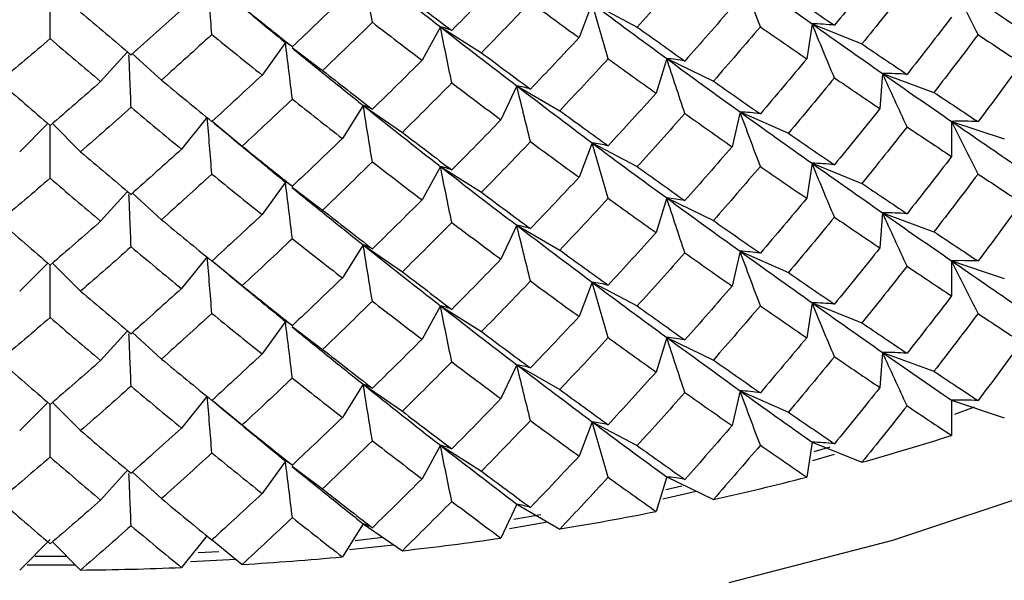
# Paper-space layout '_Isometric' of a CAD drawing. Units: inches. Extents: x -3.99 to 0.98, y -0.73 to 5.38.
# Drawn here: x -0.01 to 0.35, y 3.65 to 3.86 of the extents above; entities that cross this region are included whole.
import ezdxf

# ---------------------------------------------------------------- set-up
doc = ezdxf.new("R2010")
doc.units = ezdxf.units.IN
doc.header["$MEASUREMENT"] = 0

psp = doc.layouts.new('_Isometric')

# ---------------------------------------------------------------- linework, layer by layer
at = {"color": 7, "linetype": 'Continuous', "lineweight": 25}
for p, q in [((0.20126, 3.86337), (0.19636, 3.85061)), ((0.20126, 3.86337), (0.21794, 3.85454)), ((0.14486, 3.85464), (0.13806, 3.84219)), ((0.14486, 3.85464), (0.16015, 3.84501)), ((0.28285, 3.85576), (0.28088, 3.84275)), ((0.28285, 3.85576), (0.30139, 3.84827)), ((0.08736, 3.84879), (0.0787, 3.83672)), ((0.08983, 3.84693), (0.10113, 3.83843)), ((0.02874, 3.84535), (0.01875, 3.83427)), ((0.03051, 3.84465), (0.04135, 3.83484)), ((0.22891, 3.84286), (0.22498, 3.83)), ((0.22891, 3.84286), (0.24624, 3.83447)), ((0.30904, 3.8373), (0.30806, 3.82425)), ((0.30904, 3.8373), (0.32812, 3.83028)), ((0.17323, 3.83273), (0.16737, 3.82011)), ((0.17323, 3.83273), (0.18922, 3.82349)), ((0.11622, 3.82543), (0.10848, 3.81316)), ((0.11622, 3.82543), (0.13076, 3.81543)), ((0.05833, 3.82103), (0.04877, 3.8092)), ((0.25613, 3.82305), (0.25317, 3.8101)), ((0.25613, 3.82305), (0.27407, 3.8151)), ((-0.00086, 3.8187), (-0.01131, 3.80825)), ((0.00086, 3.8187), (0.01131, 3.80825)), ((0.06013, 3.81955), (0.07131, 3.81033)), ((0.33465, 3.81953), (0.33465, 3.80647)), ((0.33465, 3.81953), (0.35424, 3.813)), ((0.20126, 3.81152), (0.19636, 3.79877)), ((0.20126, 3.81152), (0.21794, 3.8027)), ((0.14486, 3.8028), (0.13806, 3.79034)), ((0.14486, 3.8028), (0.16015, 3.79317)), ((0.28285, 3.80397), (0.28088, 3.79096)), ((0.28285, 3.80397), (0.30139, 3.79648)), ((0.08736, 3.79695), (0.0787, 3.78488)), ((0.08983, 3.79509), (0.10113, 3.78658)), ((0.02874, 3.79351), (0.01875, 3.78242)), ((0.03051, 3.79282), (0.04135, 3.78299)), ((0.22891, 3.79107), (0.22498, 3.77821)), ((0.22891, 3.79107), (0.24624, 3.78268)), ((0.30904, 3.78555), (0.30806, 3.77251)), ((0.30904, 3.78555), (0.32812, 3.77854)), ((0.17323, 3.78093), (0.16737, 3.76832)), ((0.17323, 3.78093), (0.18922, 3.7717)), ((0.11622, 3.77364), (0.10848, 3.76137)), ((0.11622, 3.77364), (0.13076, 3.76363)), ((0.05833, 3.76924), (0.04877, 3.7574)), ((0.25613, 3.77131), (0.25317, 3.75836)), ((0.25613, 3.77131), (0.27407, 3.76336)), ((-0.00088, 3.76689), (-0.01131, 3.75646)), ((0.00088, 3.76689), (0.01131, 3.75646)), ((0.06015, 3.76774), (0.07131, 3.75854)), ((0.33465, 3.76774), (0.33465, 3.75468)), ((0.33465, 3.76774), (0.35424, 3.76121)), ((0.20126, 3.75978), (0.19636, 3.74703)), ((0.20126, 3.75978), (0.21794, 3.75096)), ((0.14486, 3.75106), (0.13806, 3.7386)), ((0.14486, 3.75106), (0.16015, 3.74143)), ((0.28285, 3.75218), (0.28088, 3.73917)), ((0.28285, 3.75218), (0.30139, 3.74469)), ((0.08736, 3.7452), (0.0787, 3.73314)), ((0.08983, 3.74335), (0.10113, 3.73484)), ((0.02874, 3.74176), (0.01875, 3.73068)), ((0.03051, 3.74107), (0.04135, 3.73125)), ((0.22891, 3.73928), (0.22498, 3.72642)), ((0.22891, 3.73928), (0.24624, 3.73088)), ((0.30904, 3.73371), (0.30806, 3.72066)), ((0.30904, 3.73371), (0.32812, 3.72669)), ((0.17323, 3.72914), (0.16737, 3.71653)), ((0.17323, 3.72914), (0.18922, 3.71991)), ((0.11622, 3.72185), (0.10848, 3.70957)), ((0.11622, 3.72185), (0.13076, 3.71184)), ((0.25613, 3.71947), (0.25317, 3.70652)), ((0.25613, 3.71947), (0.27407, 3.71152)), ((-0.00086, 3.71511), (-0.01131, 3.70467)), ((0.00086, 3.71512), (0.01131, 3.70467)), ((0.05833, 3.71745), (0.04877, 3.70561)), ((0.06013, 3.71596), (0.07131, 3.70675)), ((0.33465, 3.71595), (0.33465, 3.70289)), ((0.33465, 3.71595), (0.35424, 3.70942)), ((0.33589, 3.71077), (0.34323, 3.71349)), ((0.20126, 3.70794), (0.19636, 3.69519)), ((0.20126, 3.70794), (0.21794, 3.69911)), ((0.28285, 3.70038), (0.28088, 3.68737)), ((0.28285, 3.70038), (0.30139, 3.69289)), ((0.14486, 3.69921), (0.13806, 3.68676)), ((0.14486, 3.69921), (0.16015, 3.68958)), ((0.28315, 3.69357), (0.29115, 3.69594)), ((0.08736, 3.69336), (0.0787, 3.68129)), ((0.02874, 3.68992), (0.01875, 3.67884)), ((0.03051, 3.68923), (0.04135, 3.67941)), ((0.08983, 3.69151), (0.10113, 3.683)), ((0.22891, 3.68748), (0.22498, 3.67462)), ((0.22891, 3.68748), (0.24624, 3.67909)), ((0.22751, 3.67931), (0.23989, 3.68217)), ((0.17323, 3.67735), (0.16737, 3.66473)), ((0.17323, 3.67735), (0.18922, 3.66811)), ((0.17049, 3.66834), (0.18467, 3.67074)), ((0.11622, 3.67005), (0.10848, 3.65778)), ((0.11622, 3.67005), (0.13076, 3.66005)), ((0, 3.66418), (-0.01131, 3.65287)), ((0.00088, 3.66331), (0.01131, 3.65287)), ((0.05833, 3.66565), (0.04877, 3.65382)), ((0.06015, 3.66415), (0.07131, 3.65496)), ((0.11113, 3.66047), (0.1275, 3.66229)), ((0.05215, 3.65601), (0.06889, 3.65695)), ((-0.00859, 3.6548), (0.00938, 3.6548))]:
    psp.add_line(p, q, dxfattribs=at)
at = {"color": 8, "linetype": 'Continuous', "lineweight": 25}
for p, q in [((0.28368, 3.69694), (0.28962, 3.69869)), ((0.22853, 3.68275), (0.23456, 3.68413)), ((0.17215, 3.67182), (0.18213, 3.67351)), ((0.11323, 3.6639), (0.12351, 3.66504)), ((0.05491, 3.65936), (0.0626, 3.65978)), ((-0.00551, 3.65799), (0.00619, 3.658))]:
    psp.add_line(p, q, dxfattribs=at)
at = {"color": 7, "linetype": 'Continuous', "lineweight": 25, "flags": 128}
psp.add_lwpolyline([(0.25208, 3.64825), (0.31279, 3.66402), (0.37058, 3.6831), (0.4249, 3.70532), (0.47527, 3.73045), (0.52119, 3.75828), (0.56225, 3.78853), (0.59805, 3.82093), (0.62828, 3.85517), (0.65264, 3.89094), (0.6709, 3.9279), (0.6829, 3.9657), (0.68852, 4.004), (0.68772, 4.04242), (0.68049, 4.08063), (0.67846, 4.08764)], dxfattribs=at)
at = {"color": 7, "linetype": 'Continuous', "lineweight": 25}
for centre, radius, start, end in [((0.04519, 4.60575), 0.94813, 285.67702, 287.77581), ((0.02572, 4.6779), 1.02287, 282.45045, 284.44569), ((0.01247, 4.74068), 1.08703, 279.35797, 281.2739), ((0.00464, 4.79087), 1.13783, 276.36393, 278.22239), ((0.00101, 4.82587), 1.17303, 273.43565, 275.25676), ((0.00004, 4.84385), 1.19103, 270.54248, 272.34518)]:
    psp.add_arc(centre, radius, start, end, dxfattribs=at)
for points, knots in [([(0.11964, 3.85631), (0.11906, 3.85977), (0.11849, 3.86324), (0.11792, 3.86673), (0.11735, 3.87022), (0.11679, 3.87372), (0.11622, 3.87722)], [0, 0, 0, 0, 0.0002921836, 0.0002921836, 0.0002921836, 0.0005844293, 0.0005844293, 0.0005844293, 0.0005844293]), ([(0.26366, 3.85464), (0.26239, 3.85799), (0.26113, 3.86136), (0.25988, 3.86473), (0.25862, 3.86811), (0.25737, 3.87149), (0.25613, 3.87489)], [0, 0, 0, 0, 0.0002923793, 0.0002923793, 0.0002923793, 0.0005848222, 0.0005848222, 0.0005848222, 0.0005848222]), ([(0.06005, 3.85178), (0.05976, 3.85526), (0.05947, 3.85876), (0.05919, 3.86227), (0.0589, 3.86577), (0.05862, 3.86929), (0.05833, 3.87282)], [0, 0, 0, 0, 0.0002921836, 0.0002921836, 0.0002921836, 0.0005844293, 0.0005844293, 0.0005844293, 0.0005844293]), ([(0.06014, 3.87132), (0.06497, 3.86729), (0.07406, 3.8597), (0.08311, 3.85228), (0.08736, 3.84879)], [0, 0, 0, 0, 0.530386, 1, 1, 1, 1]), ([(0.34449, 3.85173), (0.34283, 3.85497), (0.34119, 3.85822), (0.33955, 3.86149), (0.3379, 3.86475), (0.33627, 3.86803), (0.33465, 3.87133)], [0, 0, 0, 0, 0.0002924255, 0.0002924255, 0.0002924255, 0.0005849161, 0.0005849161, 0.0005849161, 0.0005849161]), ([(0, 3.85026), (0, 3.85376), (0, 3.86022), (0, 3.86673), (0, 3.86972)], [0, 0, 0, 0, 0.541891, 1, 1, 1, 1]), ([(0.20718, 3.84278), (0.20618, 3.84618), (0.20519, 3.8496), (0.20421, 3.85303), (0.20322, 3.85647), (0.20224, 3.85991), (0.20126, 3.86337)], [0, 0, 0, 0, 0.0002923793, 0.0002923793, 0.0002923793, 0.0005848222, 0.0005848222, 0.0005848222, 0.0005848222]), ([(0.14912, 3.85329), (0.14841, 3.85357), (0.14769, 3.85383), (0.14698, 3.85405), (0.14627, 3.85428), (0.14556, 3.85447), (0.14486, 3.85464)], [0, 0, 0, 0, 0.0002923219, 0.0002923219, 0.0002923219, 0.0005847102, 0.0005847102, 0.0005847102, 0.0005847102]), ([(0.14912, 3.8338), (0.14841, 3.83725), (0.14769, 3.84071), (0.14698, 3.84418), (0.14627, 3.84766), (0.14556, 3.85114), (0.14486, 3.85464)], [0, 0, 0, 0, 0.0002923793, 0.0002923793, 0.0002923793, 0.0005848222, 0.0005848222, 0.0005848222, 0.0005848222]), ([(0.29117, 3.85522), (0.28978, 3.85536), (0.28838, 3.85548), (0.287, 3.85557), (0.28561, 3.85566), (0.28423, 3.85573), (0.28285, 3.85576)], [0, 0, 0, 0, 0.0002924255, 0.0002924255, 0.0002924255, 0.0005849161, 0.0005849161, 0.0005849161, 0.0005849161]), ([(0.29117, 3.83571), (0.28978, 3.83902), (0.28838, 3.84235), (0.287, 3.8457), (0.28561, 3.84904), (0.28423, 3.85239), (0.28285, 3.85576)], [0, 0, 0, 0, 0.0002924255, 0.0002924255, 0.0002924255, 0.0005849161, 0.0005849161, 0.0005849161, 0.0005849161]), ([(0.08993, 3.84727), (0.0895, 3.84758), (0.08907, 3.84786), (0.08864, 3.84811), (0.08821, 3.84837), (0.08778, 3.84859), (0.08736, 3.84879)], [0, 0, 0, 0, 0.0002923219, 0.0002923219, 0.0002923219, 0.0005847102, 0.0005847102, 0.0005847102, 0.0005847102]), ([(0.08993, 3.82777), (0.0895, 3.83125), (0.08907, 3.83474), (0.08864, 3.83824), (0.08821, 3.84175), (0.08778, 3.84526), (0.08736, 3.84879)], [0, 0, 0, 0, 0.0002923793, 0.0002923793, 0.0002923793, 0.0005848222, 0.0005848222, 0.0005848222, 0.0005848222]), ([(0.08979, 3.84682), (0.09438, 3.84307), (0.10321, 3.83586), (0.112, 3.82882), (0.11622, 3.82543)], [0, 0, 0, 0, 0.519567, 1, 1, 1, 1]), ([(0.03005, 3.82475), (0.02991, 3.82825), (0.02964, 3.8347), (0.02938, 3.84123), (0.02926, 3.84421)], [0, 0, 0, 0, 0.541822, 1, 1, 1, 1]), ([(0.23564, 3.84194), (0.23451, 3.84215), (0.23338, 3.84233), (0.23226, 3.84249), (0.23114, 3.84264), (0.23002, 3.84277), (0.22891, 3.84286)], [0, 0, 0, 0, 0.0002924255, 0.0002924255, 0.0002924255, 0.0005849161, 0.0005849161, 0.0005849161, 0.0005849161]), ([(0.23564, 3.82243), (0.23451, 3.82581), (0.23338, 3.8292), (0.23226, 3.83261), (0.23114, 3.83601), (0.23002, 3.83943), (0.22891, 3.84286)], [0, 0, 0, 0, 0.0002924255, 0.0002924255, 0.0002924255, 0.0005849161, 0.0005849161, 0.0005849161, 0.0005849161]), ([(0.31813, 3.83697), (0.31661, 3.83708), (0.31508, 3.83716), (0.31357, 3.83721), (0.31205, 3.83727), (0.31055, 3.8373), (0.30904, 3.8373)], [0, 0, 0, 0, 0.0002923793, 0.0002923793, 0.0002923793, 0.0005848222, 0.0005848222, 0.0005848222, 0.0005848222]), ([(0.31813, 3.81747), (0.31661, 3.82075), (0.31508, 3.82404), (0.31357, 3.82735), (0.31205, 3.83065), (0.31055, 3.83397), (0.30904, 3.8373)], [0, 0, 0, 0, 0.0002923219, 0.0002923219, 0.0002923219, 0.0005847102, 0.0005847102, 0.0005847102, 0.0005847102]), ([(0.17832, 3.83151), (0.17746, 3.83177), (0.17661, 3.832), (0.17576, 3.8322), (0.17491, 3.83241), (0.17407, 3.83258), (0.17323, 3.83273)], [0, 0, 0, 0, 0.0002924255, 0.0002924255, 0.0002924255, 0.0005849161, 0.0005849161, 0.0005849161, 0.0005849161]), ([(0.17832, 3.81199), (0.17746, 3.81543), (0.17661, 3.81887), (0.17576, 3.82232), (0.17491, 3.82578), (0.17407, 3.82925), (0.17323, 3.83273)], [0, 0, 0, 0, 0.0002924255, 0.0002924255, 0.0002924255, 0.0005849161, 0.0005849161, 0.0005849161, 0.0005849161]), ([(0.11964, 3.824), (0.11906, 3.82429), (0.11849, 3.82456), (0.11792, 3.8248), (0.11735, 3.82504), (0.11679, 3.82525), (0.11622, 3.82543)], [0, 0, 0, 0, 0.0002924255, 0.0002924255, 0.0002924255, 0.0005849161, 0.0005849161, 0.0005849161, 0.0005849161]), ([(0.11964, 3.80448), (0.11906, 3.80795), (0.11849, 3.81143), (0.11792, 3.81492), (0.11735, 3.81841), (0.11679, 3.82192), (0.11622, 3.82543)], [0, 0, 0, 0, 0.0002924255, 0.0002924255, 0.0002924255, 0.0005849161, 0.0005849161, 0.0005849161, 0.0005849161]), ([(0.06005, 3.79995), (0.05976, 3.80344), (0.05947, 3.80695), (0.05919, 3.81046), (0.0589, 3.81397), (0.05862, 3.8175), (0.05833, 3.82103)], [0, 0, 0, 0, 0.0002924255, 0.0002924255, 0.0002924255, 0.0005849161, 0.0005849161, 0.0005849161, 0.0005849161]), ([(0.26366, 3.8223), (0.26239, 3.82248), (0.26113, 3.82264), (0.25988, 3.82276), (0.25862, 3.82289), (0.25737, 3.82298), (0.25613, 3.82305)], [0, 0, 0, 0, 0.0002923793, 0.0002923793, 0.0002923793, 0.0005848222, 0.0005848222, 0.0005848222, 0.0005848222]), ([(0.26366, 3.80281), (0.26239, 3.80616), (0.26113, 3.80952), (0.25988, 3.81289), (0.25862, 3.81627), (0.25737, 3.81965), (0.25613, 3.82305)], [0, 0, 0, 0, 0.0002923219, 0.0002923219, 0.0002923219, 0.0005847102, 0.0005847102, 0.0005847102, 0.0005847102]), ([(0, 3.79844), (0, 3.80194), (0, 3.80842), (0, 3.81495), (0, 3.81795)], [0, 0, 0, 0, 0.540986, 1, 1, 1, 1]), ([(0.06012, 3.81954), (0.06495, 3.81549), (0.07405, 3.80788), (0.08311, 3.80043), (0.08736, 3.79695)], [0, 0, 0, 0, 0.531232, 1, 1, 1, 1]), ([(0.34449, 3.81942), (0.34283, 3.81949), (0.34119, 3.81954), (0.33955, 3.81956), (0.3379, 3.81958), (0.33627, 3.81957), (0.33465, 3.81953)], [0, 0, 0, 0, 0.0002921836, 0.0002921836, 0.0002921836, 0.0005844293, 0.0005844293, 0.0005844293, 0.0005844293]), ([(0.34449, 3.79997), (0.34283, 3.8032), (0.34119, 3.80645), (0.33955, 3.80971), (0.3379, 3.81297), (0.33627, 3.81625), (0.33465, 3.81953)], [0, 0, 0, 0, 0.0002921836, 0.0002921836, 0.0002921836, 0.0005844293, 0.0005844293, 0.0005844293, 0.0005844293]), ([(0.20718, 3.81044), (0.20618, 3.81067), (0.20519, 3.81088), (0.20421, 3.81106), (0.20322, 3.81124), (0.20224, 3.8114), (0.20126, 3.81152)], [0, 0, 0, 0, 0.0002923793, 0.0002923793, 0.0002923793, 0.0005848222, 0.0005848222, 0.0005848222, 0.0005848222]), ([(0.20718, 3.79094), (0.20618, 3.79435), (0.20519, 3.79777), (0.20421, 3.8012), (0.20322, 3.80463), (0.20224, 3.80807), (0.20126, 3.81152)], [0, 0, 0, 0, 0.0002923219, 0.0002923219, 0.0002923219, 0.0005847102, 0.0005847102, 0.0005847102, 0.0005847102]), ([(0.14912, 3.80146), (0.14841, 3.80173), (0.14769, 3.80199), (0.14698, 3.80221), (0.14627, 3.80244), (0.14556, 3.80263), (0.14486, 3.8028)], [0, 0, 0, 0, 0.0002923793, 0.0002923793, 0.0002923793, 0.0005848222, 0.0005848222, 0.0005848222, 0.0005848222]), ([(0.14912, 3.78196), (0.14841, 3.78541), (0.14769, 3.78887), (0.14698, 3.79234), (0.14627, 3.79582), (0.14556, 3.7993), (0.14486, 3.8028)], [0, 0, 0, 0, 0.0002923219, 0.0002923219, 0.0002923219, 0.0005847102, 0.0005847102, 0.0005847102, 0.0005847102]), ([(0.29117, 3.8034), (0.28978, 3.80355), (0.28838, 3.80367), (0.287, 3.80376), (0.28561, 3.80386), (0.28423, 3.80393), (0.28285, 3.80397)], [0, 0, 0, 0, 0.0002921836, 0.0002921836, 0.0002921836, 0.0005844293, 0.0005844293, 0.0005844293, 0.0005844293]), ([(0.29117, 3.78394), (0.28978, 3.78726), (0.28838, 3.79058), (0.287, 3.79392), (0.28561, 3.79726), (0.28423, 3.80061), (0.28285, 3.80397)], [0, 0, 0, 0, 0.0002921836, 0.0002921836, 0.0002921836, 0.0005844293, 0.0005844293, 0.0005844293, 0.0005844293]), ([(0.08993, 3.79543), (0.0895, 3.79574), (0.08907, 3.79602), (0.08864, 3.79627), (0.08821, 3.79653), (0.08778, 3.79675), (0.08736, 3.79695)], [0, 0, 0, 0, 0.0002923793, 0.0002923793, 0.0002923793, 0.0005848222, 0.0005848222, 0.0005848222, 0.0005848222]), ([(0.08993, 3.77594), (0.0895, 3.77941), (0.08907, 3.7829), (0.08864, 3.7864), (0.08821, 3.78991), (0.08778, 3.79342), (0.08736, 3.79695)], [0, 0, 0, 0, 0.0002923219, 0.0002923219, 0.0002923219, 0.0005847102, 0.0005847102, 0.0005847102, 0.0005847102]), ([(0.08978, 3.79498), (0.09438, 3.79123), (0.10321, 3.78403), (0.112, 3.77701), (0.11622, 3.77364)], [0, 0, 0, 0, 0.520095, 1, 1, 1, 1]), ([(0.03005, 3.77291), (0.02991, 3.77641), (0.02964, 3.78287), (0.02938, 3.78939), (0.02926, 3.79238)], [0, 0, 0, 0, 0.541634, 1, 1, 1, 1]), ([(0.23564, 3.79012), (0.23451, 3.79033), (0.23339, 3.79052), (0.23226, 3.79068), (0.23114, 3.79084), (0.23002, 3.79097), (0.22891, 3.79107)], [0, 0, 0, 0, 0.0002921836, 0.0002921836, 0.0002921836, 0.0005844293, 0.0005844293, 0.0005844293, 0.0005844293]), ([(0.23564, 3.77067), (0.23451, 3.77404), (0.23339, 3.77743), (0.23226, 3.78083), (0.23114, 3.78423), (0.23002, 3.78765), (0.22891, 3.79107)], [0, 0, 0, 0, 0.0002921836, 0.0002921836, 0.0002921836, 0.0005844293, 0.0005844293, 0.0005844293, 0.0005844293]), ([(0.31813, 3.78522), (0.31661, 3.78533), (0.31508, 3.78541), (0.31357, 3.78547), (0.31205, 3.78552), (0.31055, 3.78555), (0.30904, 3.78555)], [0, 0, 0, 0, 0.0002923219, 0.0002923219, 0.0002923219, 0.0005847102, 0.0005847102, 0.0005847102, 0.0005847102]), ([(0.31813, 3.76572), (0.31661, 3.769), (0.31508, 3.7723), (0.31357, 3.7756), (0.31205, 3.77891), (0.31055, 3.78222), (0.30904, 3.78555)], [0, 0, 0, 0, 0.0002923793, 0.0002923793, 0.0002923793, 0.0005848222, 0.0005848222, 0.0005848222, 0.0005848222]), ([(0.17832, 3.77968), (0.17746, 3.77995), (0.17661, 3.78018), (0.17576, 3.78039), (0.17491, 3.7806), (0.17407, 3.78078), (0.17323, 3.78093)], [0, 0, 0, 0, 0.0002921836, 0.0002921836, 0.0002921836, 0.0005844293, 0.0005844293, 0.0005844293, 0.0005844293]), ([(0.17832, 3.76023), (0.17746, 3.76366), (0.17661, 3.7671), (0.17576, 3.77055), (0.17491, 3.774), (0.17407, 3.77746), (0.17323, 3.78093)], [0, 0, 0, 0, 0.0002921836, 0.0002921836, 0.0002921836, 0.0005844293, 0.0005844293, 0.0005844293, 0.0005844293]), ([(0.11964, 3.77217), (0.11906, 3.77247), (0.11849, 3.77275), (0.11792, 3.77299), (0.11735, 3.77323), (0.11679, 3.77345), (0.11622, 3.77364)], [0, 0, 0, 0, 0.0002921836, 0.0002921836, 0.0002921836, 0.0005844293, 0.0005844293, 0.0005844293, 0.0005844293]), ([(0.11964, 3.75272), (0.11906, 3.75618), (0.11849, 3.75966), (0.11792, 3.76314), (0.11735, 3.76663), (0.11679, 3.77013), (0.11622, 3.77364)], [0, 0, 0, 0, 0.0002921836, 0.0002921836, 0.0002921836, 0.0005844293, 0.0005844293, 0.0005844293, 0.0005844293]), ([(0.06005, 3.74819), (0.05976, 3.75168), (0.05947, 3.75517), (0.05919, 3.75868), (0.0589, 3.76219), (0.05862, 3.76571), (0.05833, 3.76924)], [0, 0, 0, 0, 0.0002921836, 0.0002921836, 0.0002921836, 0.0005844293, 0.0005844293, 0.0005844293, 0.0005844293]), ([(0.26366, 3.77055), (0.26239, 3.77073), (0.26113, 3.77089), (0.25988, 3.77102), (0.25862, 3.77114), (0.25737, 3.77124), (0.25613, 3.77131)], [0, 0, 0, 0, 0.0002923219, 0.0002923219, 0.0002923219, 0.0005847102, 0.0005847102, 0.0005847102, 0.0005847102]), ([(0.26366, 3.75106), (0.26239, 3.75441), (0.26113, 3.75777), (0.25988, 3.76115), (0.25862, 3.76452), (0.25737, 3.76791), (0.25613, 3.77131)], [0, 0, 0, 0, 0.0002923793, 0.0002923793, 0.0002923793, 0.0005848222, 0.0005848222, 0.0005848222, 0.0005848222]), ([(0, 3.74668), (0, 3.75018), (0, 3.75663), (0, 3.76315), (0, 3.76613)], [0, 0, 0, 0, 0.541891, 1, 1, 1, 1]), ([(0.06014, 3.76773), (0.06497, 3.76371), (0.07406, 3.75612), (0.08311, 3.74869), (0.08736, 3.7452)], [0, 0, 0, 0, 0.530386, 1, 1, 1, 1]), ([(0.34449, 3.76766), (0.34283, 3.76772), (0.34119, 3.76777), (0.33955, 3.76778), (0.3379, 3.76779), (0.33627, 3.76778), (0.33465, 3.76774)], [0, 0, 0, 0, 0.0002924255, 0.0002924255, 0.0002924255, 0.0005849161, 0.0005849161, 0.0005849161, 0.0005849161]), ([(0.34449, 3.74814), (0.34283, 3.75138), (0.34119, 3.75464), (0.33955, 3.7579), (0.3379, 3.76117), (0.33627, 3.76445), (0.33465, 3.76774)], [0, 0, 0, 0, 0.0002924255, 0.0002924255, 0.0002924255, 0.0005849161, 0.0005849161, 0.0005849161, 0.0005849161]), ([(0.20718, 3.75869), (0.20618, 3.75892), (0.20519, 3.75914), (0.20421, 3.75932), (0.20322, 3.7595), (0.20224, 3.75965), (0.20126, 3.75978)], [0, 0, 0, 0, 0.0002923219, 0.0002923219, 0.0002923219, 0.0005847102, 0.0005847102, 0.0005847102, 0.0005847102]), ([(0.20718, 3.73919), (0.20618, 3.7426), (0.20519, 3.74602), (0.20421, 3.74945), (0.20322, 3.75288), (0.20224, 3.75632), (0.20126, 3.75978)], [0, 0, 0, 0, 0.0002923793, 0.0002923793, 0.0002923793, 0.0005848222, 0.0005848222, 0.0005848222, 0.0005848222]), ([(0.14912, 3.7497), (0.14841, 3.74999), (0.14769, 3.75024), (0.14698, 3.75047), (0.14627, 3.75069), (0.14556, 3.75089), (0.14486, 3.75106)], [0, 0, 0, 0, 0.0002923219, 0.0002923219, 0.0002923219, 0.0005847102, 0.0005847102, 0.0005847102, 0.0005847102]), ([(0.14912, 3.73021), (0.14841, 3.73366), (0.14769, 3.73712), (0.14698, 3.7406), (0.14627, 3.74407), (0.14556, 3.74756), (0.14486, 3.75106)], [0, 0, 0, 0, 0.0002923793, 0.0002923793, 0.0002923793, 0.0005848222, 0.0005848222, 0.0005848222, 0.0005848222]), ([(0.29117, 3.75163), (0.28978, 3.75178), (0.28838, 3.7519), (0.287, 3.75199), (0.28561, 3.75208), (0.28423, 3.75214), (0.28285, 3.75218)], [0, 0, 0, 0, 0.0002924255, 0.0002924255, 0.0002924255, 0.0005849161, 0.0005849161, 0.0005849161, 0.0005849161]), ([(0.29117, 3.73212), (0.28978, 3.73544), (0.28838, 3.73877), (0.287, 3.74211), (0.28561, 3.74545), (0.28423, 3.74881), (0.28285, 3.75218)], [0, 0, 0, 0, 0.0002924255, 0.0002924255, 0.0002924255, 0.0005849161, 0.0005849161, 0.0005849161, 0.0005849161]), ([(0.08993, 3.74368), (0.0895, 3.74399), (0.08907, 3.74427), (0.08864, 3.74453), (0.08821, 3.74478), (0.08778, 3.74501), (0.08736, 3.7452)], [0, 0, 0, 0, 0.0002923219, 0.0002923219, 0.0002923219, 0.0005847102, 0.0005847102, 0.0005847102, 0.0005847102]), ([(0.08993, 3.72419), (0.0895, 3.72766), (0.08907, 3.73116), (0.08864, 3.73466), (0.08821, 3.73816), (0.08778, 3.74168), (0.08736, 3.7452)], [0, 0, 0, 0, 0.0002923793, 0.0002923793, 0.0002923793, 0.0005848222, 0.0005848222, 0.0005848222, 0.0005848222]), ([(0.08979, 3.74323), (0.09438, 3.73948), (0.10321, 3.73228), (0.112, 3.72523), (0.11622, 3.72185)], [0, 0, 0, 0, 0.519567, 1, 1, 1, 1]), ([(0.03005, 3.72116), (0.02991, 3.72466), (0.02964, 3.73112), (0.02938, 3.73764), (0.02926, 3.74063)], [0, 0, 0, 0, 0.541822, 1, 1, 1, 1]), ([(0.23564, 3.73835), (0.23451, 3.73856), (0.23338, 3.73875), (0.23226, 3.7389), (0.23114, 3.73905), (0.23002, 3.73918), (0.22891, 3.73928)], [0, 0, 0, 0, 0.0002924255, 0.0002924255, 0.0002924255, 0.0005849161, 0.0005849161, 0.0005849161, 0.0005849161]), ([(0.23564, 3.71884), (0.23451, 3.72222), (0.23338, 3.72562), (0.23226, 3.72902), (0.23114, 3.73243), (0.23002, 3.73585), (0.22891, 3.73928)], [0, 0, 0, 0, 0.0002924255, 0.0002924255, 0.0002924255, 0.0005849161, 0.0005849161, 0.0005849161, 0.0005849161]), ([(0.31813, 3.73338), (0.31661, 3.73349), (0.31508, 3.73357), (0.31357, 3.73363), (0.31205, 3.73368), (0.31055, 3.73371), (0.30904, 3.73371)], [0, 0, 0, 0, 0.0002923793, 0.0002923793, 0.0002923793, 0.0005848222, 0.0005848222, 0.0005848222, 0.0005848222]), ([(0.31813, 3.71389), (0.31661, 3.71717), (0.31508, 3.72046), (0.31357, 3.72376), (0.31205, 3.72706), (0.31055, 3.73038), (0.30904, 3.73371)], [0, 0, 0, 0, 0.0002923219, 0.0002923219, 0.0002923219, 0.0005847102, 0.0005847102, 0.0005847102, 0.0005847102]), ([(0.17832, 3.72792), (0.17746, 3.72818), (0.17661, 3.72841), (0.17576, 3.72862), (0.17491, 3.72882), (0.17407, 3.729), (0.17323, 3.72914)], [0, 0, 0, 0, 0.0002924255, 0.0002924255, 0.0002924255, 0.0005849161, 0.0005849161, 0.0005849161, 0.0005849161]), ([(0.17832, 3.70841), (0.17746, 3.71184), (0.17661, 3.71528), (0.17576, 3.71874), (0.17491, 3.72219), (0.17407, 3.72566), (0.17323, 3.72914)], [0, 0, 0, 0, 0.0002924255, 0.0002924255, 0.0002924255, 0.0005849161, 0.0005849161, 0.0005849161, 0.0005849161]), ([(0.11964, 3.72041), (0.11906, 3.72071), (0.11849, 3.72097), (0.11792, 3.72121), (0.11735, 3.72145), (0.11679, 3.72166), (0.11622, 3.72185)], [0, 0, 0, 0, 0.0002924255, 0.0002924255, 0.0002924255, 0.0005849161, 0.0005849161, 0.0005849161, 0.0005849161]), ([(0.11964, 3.7009), (0.11906, 3.70437), (0.11849, 3.70785), (0.11792, 3.71134), (0.11735, 3.71483), (0.11679, 3.71833), (0.11622, 3.72185)], [0, 0, 0, 0, 0.0002924255, 0.0002924255, 0.0002924255, 0.0005849161, 0.0005849161, 0.0005849161, 0.0005849161]), ([(0.26366, 3.71872), (0.26239, 3.7189), (0.26113, 3.71905), (0.25988, 3.71917), (0.25862, 3.7193), (0.25737, 3.7194), (0.25613, 3.71947)], [0, 0, 0, 0, 0.0002923793, 0.0002923793, 0.0002923793, 0.0005848222, 0.0005848222, 0.0005848222, 0.0005848222]), ([(0.26366, 3.69922), (0.26239, 3.70257), (0.26113, 3.70593), (0.25988, 3.70931), (0.25862, 3.71268), (0.25737, 3.71607), (0.25613, 3.71947)], [0, 0, 0, 0, 0.0002923219, 0.0002923219, 0.0002923219, 0.0005847102, 0.0005847102, 0.0005847102, 0.0005847102]), ([(0, 3.69486), (0, 3.69836), (0, 3.70483), (0, 3.71137), (0, 3.71437)], [0, 0, 0, 0, 0.540986, 1, 1, 1, 1]), ([(0.06005, 3.69637), (0.05976, 3.69986), (0.05947, 3.70336), (0.05919, 3.70687), (0.0589, 3.71039), (0.05862, 3.71391), (0.05833, 3.71745)], [0, 0, 0, 0, 0.0002924255, 0.0002924255, 0.0002924255, 0.0005849161, 0.0005849161, 0.0005849161, 0.0005849161]), ([(0.06012, 3.71595), (0.06495, 3.71191), (0.07405, 3.70429), (0.08311, 3.69685), (0.08736, 3.69336)], [0, 0, 0, 0, 0.531232, 1, 1, 1, 1]), ([(0.34449, 3.71583), (0.34283, 3.7159), (0.34119, 3.71595), (0.33955, 3.71597), (0.3379, 3.71599), (0.33627, 3.71598), (0.33465, 3.71595)], [0, 0, 0, 0, 0.0002921836, 0.0002921836, 0.0002921836, 0.0005844293, 0.0005844293, 0.0005844293, 0.0005844293]), ([(0.20718, 3.70685), (0.20618, 3.70709), (0.20519, 3.7073), (0.20421, 3.70748), (0.20322, 3.70766), (0.20224, 3.70781), (0.20126, 3.70794)], [0, 0, 0, 0, 0.0002923793, 0.0002923793, 0.0002923793, 0.0005848222, 0.0005848222, 0.0005848222, 0.0005848222]), ([(0.20718, 3.68736), (0.20618, 3.69076), (0.20519, 3.69418), (0.20421, 3.69761), (0.20322, 3.70104), (0.20224, 3.70448), (0.20126, 3.70794)], [0, 0, 0, 0, 0.0002923219, 0.0002923219, 0.0002923219, 0.0005847102, 0.0005847102, 0.0005847102, 0.0005847102]), ([(0.29117, 3.69981), (0.28978, 3.69996), (0.28838, 3.70008), (0.287, 3.70018), (0.28561, 3.70027), (0.28423, 3.70034), (0.28285, 3.70038)], [0, 0, 0, 0, 0.0002921836, 0.0002921836, 0.0002921836, 0.0005844293, 0.0005844293, 0.0005844293, 0.0005844293]), ([(0.14912, 3.69787), (0.14841, 3.69815), (0.14769, 3.6984), (0.14698, 3.69863), (0.14627, 3.69885), (0.14556, 3.69905), (0.14486, 3.69921)], [0, 0, 0, 0, 0.0002923793, 0.0002923793, 0.0002923793, 0.0005848222, 0.0005848222, 0.0005848222, 0.0005848222]), ([(0.14912, 3.67838), (0.14841, 3.68182), (0.14769, 3.68529), (0.14698, 3.68876), (0.14627, 3.69223), (0.14556, 3.69572), (0.14486, 3.69921)], [0, 0, 0, 0, 0.0002923219, 0.0002923219, 0.0002923219, 0.0005847102, 0.0005847102, 0.0005847102, 0.0005847102]), ([(0.08993, 3.69184), (0.0895, 3.69215), (0.08907, 3.69243), (0.08864, 3.69269), (0.08821, 3.69294), (0.08778, 3.69316), (0.08736, 3.69336)], [0, 0, 0, 0, 0.0002923793, 0.0002923793, 0.0002923793, 0.0005848222, 0.0005848222, 0.0005848222, 0.0005848222]), ([(0.08993, 3.67235), (0.0895, 3.67583), (0.08907, 3.67932), (0.08864, 3.68282), (0.08821, 3.68632), (0.08778, 3.68984), (0.08736, 3.69336)], [0, 0, 0, 0, 0.0002923219, 0.0002923219, 0.0002923219, 0.0005847102, 0.0005847102, 0.0005847102, 0.0005847102]), ([(0.03005, 3.66933), (0.02991, 3.67282), (0.02964, 3.67928), (0.02938, 3.6858), (0.02926, 3.68879)], [0, 0, 0, 0, 0.541634, 1, 1, 1, 1]), ([(0.08978, 3.69139), (0.09438, 3.68765), (0.10321, 3.68045), (0.112, 3.67342), (0.11622, 3.67005)], [0, 0, 0, 0, 0.520095, 1, 1, 1, 1]), ([(0.23564, 3.68653), (0.23451, 3.68675), (0.23339, 3.68693), (0.23226, 3.68709), (0.23114, 3.68725), (0.23002, 3.68738), (0.22891, 3.68748)], [0, 0, 0, 0, 0.0002921836, 0.0002921836, 0.0002921836, 0.0005844293, 0.0005844293, 0.0005844293, 0.0005844293]), ([(0.17832, 3.6761), (0.17746, 3.67636), (0.17661, 3.6766), (0.17576, 3.67681), (0.17491, 3.67701), (0.17407, 3.6772), (0.17323, 3.67735)], [0, 0, 0, 0, 0.0002921836, 0.0002921836, 0.0002921836, 0.0005844293, 0.0005844293, 0.0005844293, 0.0005844293]), ([(0.11964, 3.66859), (0.11906, 3.66889), (0.11849, 3.66916), (0.11792, 3.6694), (0.11735, 3.66965), (0.11679, 3.66986), (0.11622, 3.67005)], [0, 0, 0, 0, 0.0002921836, 0.0002921836, 0.0002921836, 0.0005844293, 0.0005844293, 0.0005844293, 0.0005844293])]:
    psp.add_open_spline(points, degree=3, knots=knots, dxfattribs=at)
for points in [[(0.11622, 3.87722), (0.1258, 3.8696), (0.13535, 3.86206), (0.14486, 3.85464)], [(0.25613, 3.87489), (0.26512, 3.86841), (0.27403, 3.86203), (0.28285, 3.85576)], [(0.30806, 3.87609), (0.30247, 3.86909), (0.29684, 3.86214), (0.29117, 3.85522)], [(0.16737, 3.8719), (0.16131, 3.86566), (0.15523, 3.85946), (0.14912, 3.85329)], [(0.23564, 3.87425), (0.22977, 3.86764), (0.22387, 3.86107), (0.21794, 3.85454)], [(0.33465, 3.87133), (0.34308, 3.86549), (0.3514, 3.85976), (0.35961, 3.85415)], [(0.31813, 3.86931), (0.31259, 3.86225), (0.30701, 3.85524), (0.30139, 3.84827)], [(0.10848, 3.86495), (0.10231, 3.85902), (0.09613, 3.85312), (0.08993, 3.84727)], [(0.13076, 3.86722), (0.1369, 3.86254), (0.14302, 3.85789), (0.14912, 3.85329)], [(0.27407, 3.86694), (0.27981, 3.86299), (0.28551, 3.85908), (0.29117, 3.85522)], [(0.04877, 3.86099), (0.04254, 3.85537), (0.0363, 3.84978), (0.03005, 3.84424)], [(0.07131, 3.86213), (0.07752, 3.85713), (0.08373, 3.85218), (0.08993, 3.84727)], [(0.17832, 3.86382), (0.17229, 3.85751), (0.16623, 3.85124), (0.16015, 3.84501)], [(0.17832, 3.86382), (0.18435, 3.85938), (0.19037, 3.85497), (0.19636, 3.85061)], [(0.20126, 3.86337), (0.21054, 3.85642), (0.21976, 3.84958), (0.22891, 3.84286)], [(0.25317, 3.86195), (0.24736, 3.85524), (0.24152, 3.84857), (0.23564, 3.84194)], [(0.01131, 3.86004), (0.01756, 3.85474), (0.02381, 3.84947), (0.03005, 3.84424)], [(0.33465, 3.85827), (0.32918, 3.85112), (0.32368, 3.84402), (0.31813, 3.83697)], [(0.11964, 3.85631), (0.11349, 3.85031), (0.10732, 3.84434), (0.10113, 3.83843)], [(0.11964, 3.85631), (0.12579, 3.85156), (0.13193, 3.84685), (0.13806, 3.84219)], [(0.14486, 3.85464), (0.15436, 3.84723), (0.16382, 3.83992), (0.17323, 3.83273)], [(0.21794, 3.85454), (0.22387, 3.8503), (0.22977, 3.8461), (0.23564, 3.84194)], [(0.26366, 3.85464), (0.25789, 3.84788), (0.25208, 3.84115), (0.24624, 3.83447)], [(0.26366, 3.85464), (0.26943, 3.85064), (0.27518, 3.84667), (0.28088, 3.84275)], [(0.28285, 3.85576), (0.29168, 3.84949), (0.30041, 3.84333), (0.30904, 3.8373)], [(0, 3.85026), (-0.00625, 3.84489), (-0.0125, 3.83956), (-0.01875, 3.83427)], [(0, 3.85026), (0.00625, 3.84489), (0.0125, 3.83956), (0.01875, 3.83427)], [(0.06005, 3.85178), (0.05382, 3.84609), (0.04759, 3.84044), (0.04135, 3.83484)], [(0.06005, 3.85178), (0.06627, 3.84672), (0.07249, 3.8417), (0.0787, 3.83672)], [(0.19636, 3.85061), (0.19037, 3.8442), (0.18436, 3.83783), (0.17832, 3.83151)], [(0.34449, 3.85173), (0.33907, 3.84453), (0.33362, 3.83738), (0.32812, 3.83028)], [(0.34449, 3.85173), (0.3499, 3.84814), (0.35527, 3.8446), (0.3606, 3.8411)], [(0.30139, 3.84827), (0.30701, 3.84446), (0.31259, 3.84069), (0.31813, 3.83697)], [(0.13806, 3.84219), (0.13194, 3.83608), (0.1258, 3.83001), (0.11964, 3.824)], [(0.16015, 3.84501), (0.16622, 3.84047), (0.17228, 3.83596), (0.17832, 3.83151)], [(0.20718, 3.84278), (0.20122, 3.8363), (0.19523, 3.82987), (0.18922, 3.82349)], [(0.20718, 3.84278), (0.21314, 3.83847), (0.21907, 3.83421), (0.22498, 3.83)], [(0.22891, 3.84286), (0.23806, 3.83614), (0.24714, 3.82953), (0.25613, 3.82305)], [(0.28088, 3.84275), (0.27518, 3.83589), (0.26943, 3.82907), (0.26366, 3.8223)], [(0.10113, 3.83843), (0.10731, 3.83357), (0.11348, 3.82876), (0.11964, 3.824)], [(0.3606, 3.8411), (0.35527, 3.83383), (0.3499, 3.8266), (0.34449, 3.81942)], [(0.04135, 3.83484), (0.04759, 3.82967), (0.05382, 3.82454), (0.06005, 3.81947)], [(0.0787, 3.83672), (0.07249, 3.83093), (0.06628, 3.82517), (0.06005, 3.81947)], [(0.29117, 3.83571), (0.28551, 3.82879), (0.27981, 3.82192), (0.27407, 3.8151)], [(0.29117, 3.83571), (0.29684, 3.83184), (0.30247, 3.82802), (0.30806, 3.82425)], [(0.30904, 3.8373), (0.31768, 3.83125), (0.32622, 3.82533), (0.33465, 3.81953)], [(-0.01875, 3.83427), (-0.0125, 3.82878), (-0.00625, 3.82335), (0, 3.81795)], [(0.01875, 3.83427), (0.0125, 3.82878), (0.00625, 3.82335), (0, 3.81795)], [(0.14912, 3.8338), (0.14302, 3.82763), (0.1369, 3.8215), (0.13076, 3.81543)], [(0.14912, 3.8338), (0.15522, 3.82919), (0.16131, 3.82463), (0.16737, 3.82011)], [(0.17323, 3.83273), (0.18263, 3.82554), (0.19198, 3.81847), (0.20126, 3.81152)], [(0.24624, 3.83447), (0.25208, 3.83037), (0.25789, 3.82631), (0.26366, 3.8223)], [(0.08993, 3.82777), (0.08373, 3.82191), (0.07753, 3.8161), (0.07131, 3.81033)], [(0.08993, 3.82777), (0.09613, 3.82285), (0.10231, 3.81798), (0.10848, 3.81316)], [(0.22498, 3.83), (0.21907, 3.82343), (0.21314, 3.81691), (0.20718, 3.81044)], [(0.32812, 3.83028), (0.33362, 3.82661), (0.33908, 3.82299), (0.34449, 3.81942)], [(0.03005, 3.82475), (0.02381, 3.8192), (0.01756, 3.8137), (0.01131, 3.80825)], [(0.03005, 3.82475), (0.0363, 3.81952), (0.04254, 3.81433), (0.04877, 3.8092)], [(0.11622, 3.82543), (0.12581, 3.81776), (0.13536, 3.81022), (0.14486, 3.8028)], [(0.30806, 3.82425), (0.30247, 3.81725), (0.29684, 3.8103), (0.29117, 3.8034)], [(0.16737, 3.82011), (0.16131, 3.81384), (0.15522, 3.80762), (0.14912, 3.80146)], [(0.18922, 3.82349), (0.19523, 3.81909), (0.20122, 3.81474), (0.20718, 3.81044)], [(0.23564, 3.82243), (0.22977, 3.8158), (0.22387, 3.80923), (0.21794, 3.8027)], [(0.23564, 3.82243), (0.24152, 3.81827), (0.24736, 3.81416), (0.25317, 3.8101)], [(0.25613, 3.82305), (0.26513, 3.81656), (0.27404, 3.8102), (0.28285, 3.80397)], [(0.31813, 3.81747), (0.31259, 3.81042), (0.307, 3.80342), (0.30139, 3.79648)], [(0.31813, 3.81747), (0.32368, 3.81376), (0.32919, 3.81009), (0.33465, 3.80647)], [(0.33465, 3.81953), (0.34307, 3.81374), (0.35139, 3.80803), (0.35961, 3.80241)], [(0.10848, 3.81316), (0.10231, 3.8072), (0.09613, 3.80129), (0.08993, 3.79543)], [(0.13076, 3.81543), (0.1369, 3.81072), (0.14302, 3.80606), (0.14912, 3.80146)], [(0.27407, 3.8151), (0.27981, 3.81115), (0.28551, 3.80725), (0.29117, 3.8034)], [(0.04877, 3.8092), (0.04254, 3.80355), (0.0363, 3.79795), (0.03005, 3.79241)], [(0.07131, 3.81033), (0.07753, 3.80532), (0.08373, 3.80035), (0.08993, 3.79543)], [(0.17832, 3.81199), (0.17228, 3.80567), (0.16622, 3.79939), (0.16015, 3.79317)], [(0.17832, 3.81199), (0.18436, 3.80754), (0.19037, 3.80313), (0.19636, 3.79877)], [(0.20126, 3.81152), (0.21055, 3.80457), (0.21977, 3.79775), (0.22891, 3.79107)], [(0.25317, 3.8101), (0.24736, 3.80339), (0.24151, 3.79673), (0.23564, 3.79012)], [(0.01131, 3.80825), (0.01756, 3.80292), (0.02381, 3.79764), (0.03005, 3.79241)], [(0.33465, 3.80647), (0.32919, 3.79935), (0.32368, 3.79227), (0.31813, 3.78522)], [(0.11964, 3.80448), (0.11348, 3.79847), (0.10731, 3.7925), (0.10113, 3.78658)], [(0.11964, 3.80448), (0.1258, 3.79972), (0.13194, 3.79501), (0.13806, 3.79034)], [(0.14486, 3.8028), (0.15437, 3.79538), (0.16383, 3.78808), (0.17323, 3.78093)], [(0.21794, 3.8027), (0.22387, 3.79845), (0.22977, 3.79426), (0.23564, 3.79012)], [(0.26366, 3.80281), (0.25788, 3.79604), (0.25208, 3.78933), (0.24624, 3.78268)], [(0.26366, 3.80281), (0.26944, 3.79881), (0.27518, 3.79486), (0.28088, 3.79096)], [(0.28285, 3.80397), (0.29167, 3.79774), (0.3004, 3.7916), (0.30904, 3.78555)], [(0, 3.79844), (-0.00625, 3.79305), (-0.0125, 3.78771), (-0.01875, 3.78242)], [(0, 3.79844), (0.00625, 3.79305), (0.0125, 3.78771), (0.01875, 3.78242)], [(0.06005, 3.79995), (0.05382, 3.79425), (0.04759, 3.78859), (0.04135, 3.78299)], [(0.06005, 3.79995), (0.06628, 3.79488), (0.07249, 3.78985), (0.0787, 3.78488)], [(0.19636, 3.79877), (0.19037, 3.79236), (0.18435, 3.78599), (0.17832, 3.77968)], [(0.34449, 3.79997), (0.33908, 3.79279), (0.33362, 3.78564), (0.32812, 3.77854)], [(0.34449, 3.79997), (0.3499, 3.79639), (0.35527, 3.79286), (0.3606, 3.78936)], [(0.30139, 3.79648), (0.307, 3.79269), (0.31259, 3.78893), (0.31813, 3.78522)], [(0.16015, 3.79317), (0.16623, 3.78862), (0.17229, 3.78413), (0.17832, 3.77968)], [(0.20718, 3.79094), (0.20122, 3.78447), (0.19523, 3.77806), (0.18922, 3.7717)], [(0.20718, 3.79094), (0.21314, 3.78664), (0.21908, 3.7824), (0.22498, 3.77821)], [(0.22891, 3.79107), (0.23805, 3.78439), (0.24713, 3.7778), (0.25613, 3.77131)], [(0.28088, 3.79096), (0.27518, 3.78412), (0.26944, 3.77732), (0.26366, 3.77055)], [(0.13806, 3.79034), (0.13193, 3.78423), (0.12579, 3.77817), (0.11964, 3.77217)], [(0.3606, 3.78936), (0.35527, 3.78209), (0.3499, 3.77485), (0.34449, 3.76766)], [(0.0787, 3.78488), (0.07249, 3.77908), (0.06627, 3.77333), (0.06005, 3.76764)], [(0.10113, 3.78658), (0.10732, 3.78173), (0.11349, 3.77692), (0.11964, 3.77217)], [(0.29117, 3.78394), (0.28551, 3.77704), (0.27981, 3.77018), (0.27407, 3.76336)], [(0.29117, 3.78394), (0.29684, 3.78009), (0.30247, 3.77628), (0.30806, 3.77251)], [(0.30904, 3.78555), (0.31768, 3.77951), (0.32621, 3.77357), (0.33465, 3.76774)], [(-0.01875, 3.78242), (-0.0125, 3.77694), (-0.00625, 3.77151), (0, 3.76613)], [(0.01875, 3.78242), (0.0125, 3.77694), (0.00625, 3.77151), (0, 3.76613)], [(0.04135, 3.78299), (0.04759, 3.77782), (0.05382, 3.77271), (0.06005, 3.76764)], [(0.14912, 3.78196), (0.14302, 3.7758), (0.1369, 3.76969), (0.13076, 3.76363)], [(0.14912, 3.78196), (0.15523, 3.77736), (0.16131, 3.77281), (0.16737, 3.76832)], [(0.17323, 3.78093), (0.18262, 3.77378), (0.19197, 3.76673), (0.20126, 3.75978)], [(0.24624, 3.78268), (0.25208, 3.7786), (0.25788, 3.77455), (0.26366, 3.77055)], [(0.22498, 3.77821), (0.21908, 3.77166), (0.21314, 3.76515), (0.20718, 3.75869)], [(0.32812, 3.77854), (0.33362, 3.77487), (0.33907, 3.77124), (0.34449, 3.76766)], [(0.03005, 3.77291), (0.02381, 3.76737), (0.01756, 3.76189), (0.01131, 3.75646)], [(0.03005, 3.77291), (0.0363, 3.76769), (0.04254, 3.76251), (0.04877, 3.7574)], [(0.08993, 3.77594), (0.08373, 3.77008), (0.07752, 3.76428), (0.07131, 3.75854)], [(0.08993, 3.77594), (0.09613, 3.77102), (0.10231, 3.76617), (0.10848, 3.76137)], [(0.11622, 3.77364), (0.1258, 3.76601), (0.13535, 3.75848), (0.14486, 3.75106)], [(0.30806, 3.77251), (0.30247, 3.76551), (0.29684, 3.75855), (0.29117, 3.75163)], [(0.18922, 3.7717), (0.19523, 3.76732), (0.20122, 3.76298), (0.20718, 3.75869)], [(0.23564, 3.77067), (0.22977, 3.76406), (0.22387, 3.75749), (0.21794, 3.75096)], [(0.23564, 3.77067), (0.24151, 3.76652), (0.24736, 3.76242), (0.25317, 3.75836)], [(0.25613, 3.77131), (0.26512, 3.76483), (0.27403, 3.75845), (0.28285, 3.75218)], [(0.16737, 3.76832), (0.16131, 3.76208), (0.15523, 3.75587), (0.14912, 3.7497)], [(0.31813, 3.76572), (0.31259, 3.75867), (0.30701, 3.75165), (0.30139, 3.74469)], [(0.31813, 3.76572), (0.32368, 3.762), (0.32918, 3.75832), (0.33465, 3.75468)], [(0.33465, 3.76774), (0.34308, 3.76191), (0.3514, 3.75618), (0.35961, 3.75056)], [(0.13076, 3.76363), (0.1369, 3.75895), (0.14302, 3.75431), (0.14912, 3.7497)], [(0.27407, 3.76336), (0.27981, 3.75941), (0.28551, 3.7555), (0.29117, 3.75163)], [(0.07131, 3.75854), (0.07752, 3.75355), (0.08373, 3.74859), (0.08993, 3.74368)], [(0.10848, 3.76137), (0.10231, 3.75543), (0.09613, 3.74953), (0.08993, 3.74368)], [(0.17832, 3.76023), (0.17229, 3.75392), (0.16623, 3.74765), (0.16015, 3.74143)], [(0.17832, 3.76023), (0.18435, 3.75579), (0.19037, 3.75139), (0.19636, 3.74703)], [(0.20126, 3.75978), (0.21054, 3.75284), (0.21976, 3.746), (0.22891, 3.73928)], [(0.25317, 3.75836), (0.24736, 3.75165), (0.24152, 3.74498), (0.23564, 3.73835)], [(0.01131, 3.75646), (0.01756, 3.75115), (0.02381, 3.74588), (0.03005, 3.74066)], [(0.04877, 3.7574), (0.04254, 3.75178), (0.0363, 3.7462), (0.03005, 3.74066)], [(0.33465, 3.75468), (0.32918, 3.74754), (0.32368, 3.74044), (0.31813, 3.73338)], [(0.11964, 3.75272), (0.11349, 3.74672), (0.10732, 3.74076), (0.10113, 3.73484)], [(0.11964, 3.75272), (0.12579, 3.74797), (0.13193, 3.74326), (0.13806, 3.7386)], [(0.14486, 3.75106), (0.15436, 3.74364), (0.16382, 3.73633), (0.17323, 3.72914)], [(0.21794, 3.75096), (0.22387, 3.74671), (0.22977, 3.74251), (0.23564, 3.73835)], [(0.26366, 3.75106), (0.25789, 3.74429), (0.25208, 3.73756), (0.24624, 3.73088)], [(0.26366, 3.75106), (0.26943, 3.74705), (0.27518, 3.74309), (0.28088, 3.73917)], [(0.28285, 3.75218), (0.29168, 3.74591), (0.30041, 3.73975), (0.30904, 3.73371)], [(0.06005, 3.74819), (0.05382, 3.7425), (0.04759, 3.73685), (0.04135, 3.73125)], [(0.06005, 3.74819), (0.06627, 3.74313), (0.07249, 3.73811), (0.0787, 3.73314)], [(0.19636, 3.74703), (0.19037, 3.74062), (0.18436, 3.73425), (0.17832, 3.72792)], [(0.34449, 3.74814), (0.33907, 3.74095), (0.33362, 3.7338), (0.32812, 3.72669)], [(0.34449, 3.74814), (0.3499, 3.74456), (0.35527, 3.74101), (0.3606, 3.73752)], [(0, 3.74668), (-0.00625, 3.7413), (-0.0125, 3.73597), (-0.01875, 3.73068)], [(0, 3.74668), (0.00625, 3.7413), (0.0125, 3.73597), (0.01875, 3.73068)], [(0.30139, 3.74469), (0.30701, 3.74087), (0.31259, 3.7371), (0.31813, 3.73338)], [(0.16015, 3.74143), (0.16622, 3.73688), (0.17228, 3.73238), (0.17832, 3.72792)], [(0.13806, 3.7386), (0.13194, 3.73249), (0.1258, 3.72643), (0.11964, 3.72041)], [(0.20718, 3.73919), (0.20122, 3.73272), (0.19523, 3.72629), (0.18922, 3.71991)], [(0.20718, 3.73919), (0.21314, 3.73489), (0.21907, 3.73063), (0.22498, 3.72642)], [(0.22891, 3.73928), (0.23806, 3.73255), (0.24714, 3.72595), (0.25613, 3.71947)], [(0.28088, 3.73917), (0.27518, 3.7323), (0.26943, 3.72549), (0.26366, 3.71872)], [(0.3606, 3.73752), (0.35527, 3.73024), (0.3499, 3.72301), (0.34449, 3.71583)], [(0.0787, 3.73314), (0.07249, 3.72734), (0.06628, 3.72159), (0.06005, 3.71588)], [(0.10113, 3.73484), (0.10731, 3.72999), (0.11348, 3.72518), (0.11964, 3.72041)], [(0.30904, 3.73371), (0.31768, 3.72767), (0.32622, 3.72174), (0.33465, 3.71595)], [(-0.01875, 3.73068), (-0.0125, 3.7252), (-0.00625, 3.71976), (0, 3.71437)], [(0.01875, 3.73068), (0.0125, 3.7252), (0.00625, 3.71976), (0, 3.71437)], [(0.04135, 3.73125), (0.04759, 3.72608), (0.05382, 3.72096), (0.06005, 3.71588)], [(0.14912, 3.73021), (0.14302, 3.72404), (0.1369, 3.71792), (0.13076, 3.71184)], [(0.14912, 3.73021), (0.15522, 3.7256), (0.16131, 3.72104), (0.16737, 3.71653)], [(0.17323, 3.72914), (0.18263, 3.72195), (0.19198, 3.71488), (0.20126, 3.70794)], [(0.24624, 3.73088), (0.25208, 3.72678), (0.25789, 3.72273), (0.26366, 3.71872)], [(0.29117, 3.73212), (0.28551, 3.7252), (0.27981, 3.71833), (0.27407, 3.71152)], [(0.29117, 3.73212), (0.29684, 3.72825), (0.30247, 3.72443), (0.30806, 3.72066)], [(0.22498, 3.72642), (0.21907, 3.71985), (0.21314, 3.71332), (0.20718, 3.70685)], [(0.32812, 3.72669), (0.33362, 3.72303), (0.33908, 3.7194), (0.34449, 3.71583)], [(0.08993, 3.72419), (0.08373, 3.71833), (0.07753, 3.71251), (0.07131, 3.70675)], [(0.08993, 3.72419), (0.09613, 3.71927), (0.10231, 3.7144), (0.10848, 3.70957)], [(0.11622, 3.72185), (0.12581, 3.71418), (0.13536, 3.70663), (0.14486, 3.69921)], [(0.03005, 3.72116), (0.02381, 3.71562), (0.01756, 3.71012), (0.01131, 3.70467)], [(0.03005, 3.72116), (0.0363, 3.71593), (0.04254, 3.71075), (0.04877, 3.70561)], [(0.18922, 3.71991), (0.19523, 3.71551), (0.20122, 3.71115), (0.20718, 3.70685)], [(0.23564, 3.71884), (0.22977, 3.71222), (0.22387, 3.70564), (0.21794, 3.69911)], [(0.23564, 3.71884), (0.24152, 3.71469), (0.24736, 3.71058), (0.25317, 3.70652)], [(0.25613, 3.71947), (0.26513, 3.71298), (0.27404, 3.70661), (0.28285, 3.70038)], [(0.30806, 3.72066), (0.30247, 3.71366), (0.29684, 3.70671), (0.29117, 3.69981)], [(0.16737, 3.71653), (0.16131, 3.71026), (0.15522, 3.70404), (0.14912, 3.69787)], [(0.13076, 3.71184), (0.1369, 3.70713), (0.14302, 3.70248), (0.14912, 3.69787)], [(0.27407, 3.71152), (0.27981, 3.70756), (0.28551, 3.70366), (0.29117, 3.69981)], [(0.31813, 3.71389), (0.31259, 3.70684), (0.307, 3.69984), (0.30139, 3.69289)], [(0.31813, 3.71389), (0.32368, 3.71017), (0.32919, 3.7065), (0.33465, 3.70289)], [(0.07131, 3.70675), (0.07753, 3.70173), (0.08373, 3.69676), (0.08993, 3.69184)], [(0.10848, 3.70957), (0.10231, 3.70361), (0.09613, 3.6977), (0.08993, 3.69184)], [(0.17832, 3.70841), (0.17228, 3.70208), (0.16622, 3.69581), (0.16015, 3.68958)], [(0.17832, 3.70841), (0.18436, 3.70395), (0.19037, 3.69954), (0.19636, 3.69519)], [(0.20126, 3.70794), (0.21055, 3.70099), (0.21977, 3.69417), (0.22891, 3.68748)], [(0.01131, 3.70467), (0.01756, 3.69933), (0.02381, 3.69405), (0.03005, 3.68882)], [(0.04877, 3.70561), (0.04254, 3.69996), (0.0363, 3.69437), (0.03005, 3.68882)], [(0.25317, 3.70652), (0.24736, 3.6998), (0.24151, 3.69314), (0.23564, 3.68653)], [(0.11964, 3.7009), (0.11348, 3.69488), (0.10731, 3.68891), (0.10113, 3.683)], [(0.11964, 3.7009), (0.1258, 3.69613), (0.13194, 3.69142), (0.13806, 3.68676)], [(0.06005, 3.69637), (0.05382, 3.69066), (0.04759, 3.68501), (0.04135, 3.67941)], [(0.06005, 3.69637), (0.06628, 3.69129), (0.07249, 3.68627), (0.0787, 3.68129)], [(0.14486, 3.69921), (0.15437, 3.69179), (0.16383, 3.6845), (0.17323, 3.67735)], [(0.21794, 3.69911), (0.22387, 3.69487), (0.22977, 3.69067), (0.23564, 3.68653)], [(0.26366, 3.69922), (0.25788, 3.69246), (0.25208, 3.68575), (0.24624, 3.67909)], [(0.26366, 3.69922), (0.26944, 3.69522), (0.27518, 3.69127), (0.28088, 3.68737)], [(0, 3.69486), (-0.00625, 3.68946), (-0.0125, 3.68412), (-0.01875, 3.67884)], [(0, 3.69486), (0.00625, 3.68946), (0.0125, 3.68412), (0.01875, 3.67884)], [(0.19636, 3.69519), (0.19037, 3.68877), (0.18435, 3.68241), (0.17832, 3.6761)], [(0.16015, 3.68958), (0.16623, 3.68504), (0.17229, 3.68054), (0.17832, 3.6761)], [(0.13806, 3.68676), (0.13193, 3.68065), (0.12579, 3.67459), (0.11964, 3.66859)], [(0.20718, 3.68736), (0.20122, 3.68089), (0.19523, 3.67447), (0.18922, 3.66811)], [(0.20718, 3.68736), (0.21314, 3.68306), (0.21908, 3.67881), (0.22498, 3.67462)], [(0.0787, 3.68129), (0.07249, 3.67549), (0.06627, 3.66975), (0.06005, 3.66406)], [(0.10113, 3.683), (0.10732, 3.67814), (0.11349, 3.67334), (0.11964, 3.66859)], [(-0.01875, 3.67884), (-0.0125, 3.67335), (-0.00625, 3.66792), (0, 3.66255)], [(0.01875, 3.67884), (0.0125, 3.67335), (0.00625, 3.66792), (0, 3.66255)], [(0.04135, 3.67941), (0.04759, 3.67424), (0.05382, 3.66912), (0.06005, 3.66406)], [(0.14912, 3.67838), (0.14302, 3.67221), (0.1369, 3.6661), (0.13076, 3.66005)], [(0.14912, 3.67838), (0.15523, 3.67377), (0.16131, 3.66922), (0.16737, 3.66473)], [(0.08993, 3.67235), (0.08373, 3.6665), (0.07752, 3.6607), (0.07131, 3.65496)], [(0.08993, 3.67235), (0.09613, 3.66744), (0.10231, 3.66258), (0.10848, 3.65778)], [(0.03005, 3.66933), (0.02381, 3.66378), (0.01756, 3.6583), (0.01131, 3.65287)], [(0.03005, 3.66933), (0.0363, 3.6641), (0.04254, 3.65893), (0.04877, 3.65382)]]:
    psp.add_open_spline(points, degree=3, dxfattribs=at)

doc.saveas('drawing.dxf')
